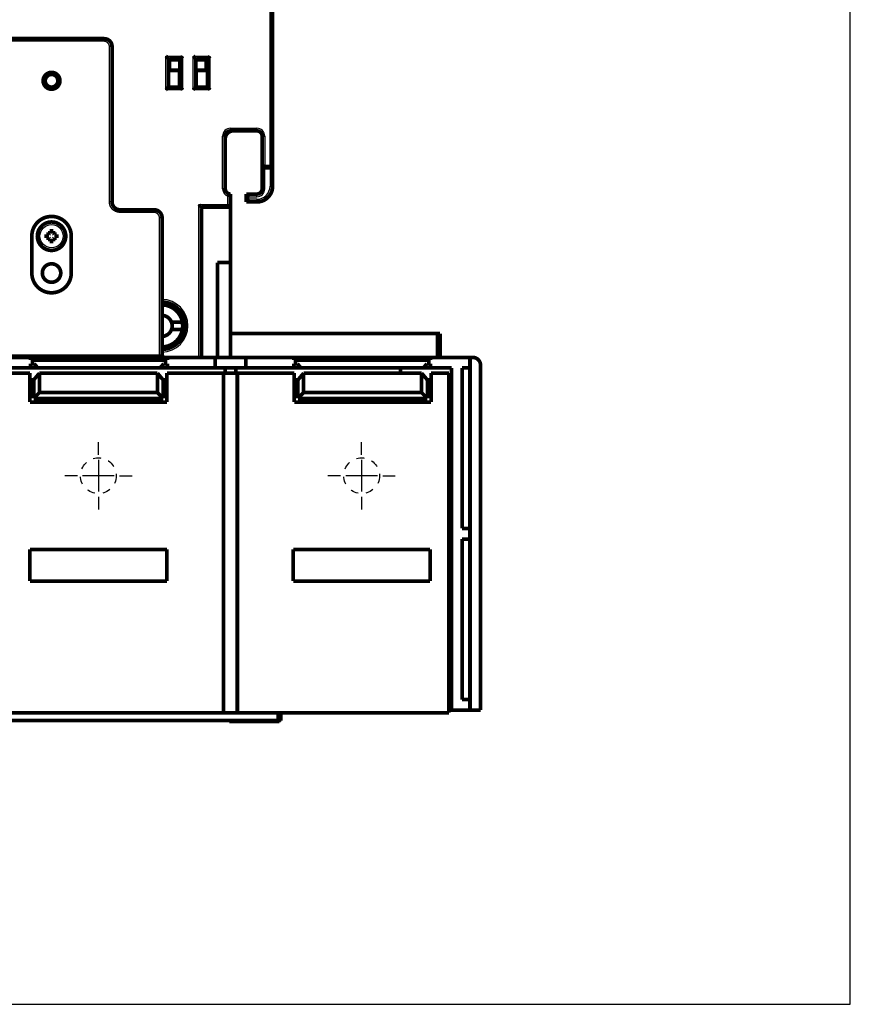
# Model space of a CAD drawing. Extents: x 3 to 1131, y 2 to 679.
# Drawn here: x 678 to 836, y 265 to 452 of the extents above; entities that cross this region are included whole.
import ezdxf

# ---------------------------------------------------------------- set-up
doc = ezdxf.new("R2010")
doc.units = 0
doc.linetypes.add('HIDDEN', pattern=[4.5, 1.5, -1.5, 1.5])
doc.linetypes.add('HIDDENNEW0', pattern=[4.5, 1.5, -1.5, 1.5])
for name, color, linetype in [('2D_GEOM', 1, 'CONTINUOUS'), ('MUOTOVIIVAT', 40, 'HIDDENNEW0'), ('PIILOVDEFINE', 5, 'HIDDENNEW0'), ('TANGVIIVATNONDEF', 3, 'HIDDENNEW0')]:
    doc.layers.add(name, color=color, linetype=linetype)

msp = doc.modelspace()

# ---------------------------------------------------------------- linework, layer by layer
at = {"color": 3, "linetype": 'CONTINUOUS'}
for p, q in [((836, 265.35296), (836, 590.62432)), ((466.48371, 265.35296), (836, 265.35296))]:
    msp.add_line(p, q, dxfattribs=at)
at = {"layer": '2D_GEOM', "color": 40, "linetype": 'HIDDEN'}
for centre in [(693.16814, 365.74038), (743.16814, 365.74038)]:
    msp.add_circle(centre, 3.4, dxfattribs=at)
at = {"layer": 'MUOTOVIIVAT', "color": 40, "linetype": 'CONTINUOUS', "const_width": 0.7}
for points in [[(726.26427, 517.24038), (726.26427, 424.74038)], [(592.26437, 448.75545), (694.26437, 448.75545)], [(695.76437, 447.25545), (695.76437, 417.75544)], [(706.46427, 439.54038), (706.46427, 444.94038)], [(706.46427, 444.94038), (708.66427, 444.94038)], [(706.66427, 442.73939), (706.66427, 444.74038)], [(706.66427, 444.74038), (708.66427, 444.74038)], [(708.66427, 439.54038), (708.66427, 444.94038)], [(711.66427, 444.94038), (713.86427, 444.94038)], [(711.66427, 444.94038), (711.66427, 439.54038)], [(711.66427, 444.74038), (713.66427, 444.74038)], [(713.66427, 444.74038), (713.66427, 442.73939)], [(713.7331, 443.37741), (713.7331, 444.94037)], [(713.86427, 444.94038), (713.86427, 439.54038)], [(713.66429, 443.37741), (713.7331, 443.37741)], [(713.7331, 443.37741), (713.7331, 442.73939)], [(708.56201, 442.73938), (706.46201, 442.73938)], [(708.56201, 439.63938), (708.56201, 442.73938)], [(711.76201, 442.73938), (711.76201, 439.63938)], [(713.86201, 442.73938), (711.76201, 442.73938)], [(713.86426, 441.23938), (713.86201, 441.23938)], [(708.66427, 439.54038), (706.46427, 439.54038)], [(708.66427, 439.63938), (708.56201, 439.63938)], [(708.66427, 439.74038), (708.56203, 439.74038)], [(711.762, 439.74038), (711.66427, 439.74038)], [(711.76201, 439.63938), (711.66427, 439.63938)], [(713.86427, 439.54038), (711.66427, 439.54038)], [(717.26427, 430.24038), (717.26427, 420.24038)], [(718.26201, 431.23938), (718.26201, 431.24016)], [(723.26427, 431.24038), (718.26427, 431.24038)], [(724.25975, 430.24038), (724.25975, 430.28949)], [(724.26427, 424.24038), (724.26427, 430.24038)], [(724.26427, 420.24038), (724.26427, 424.24038)], [(724.26427, 424.24038), (725.76427, 424.24038)], [(726.26427, 424.74038), (726.26427, 420.74038)], [(718.26427, 419.24038), (718.26427, 416.74038)], [(721.25975, 419.24038), (721.26424, 419.24038)], [(721.26427, 419.24038), (723.26427, 419.24038)], [(721.26427, 417.74038), (721.26427, 419.24038)], [(712.76427, 388.22458), (712.76427, 416.74038)], [(712.76427, 416.74038), (718.26427, 416.74038)], [(718.26201, 416.73938), (718.26201, 416.74036)], [(718.26201, 416.73938), (718.26201, 406.23938)], [(721.26424, 417.74038), (721.25975, 417.74038)], [(723.26427, 417.74038), (721.26427, 417.74038)], [(725.16427, 418.41874), (725.16427, 418.43931)], [(725.26427, 418.50431), (725.26427, 418.52053)], [(703.76427, 416.25544), (697.26437, 416.25544)], [(705.26427, 414.75544), (705.26427, 388.72459)], [(680.51427, 404.24038), (680.51427, 411.24038)], [(683.26427, 411.59038), (683.76574, 411.59038)], [(683.26427, 410.89038), (683.26427, 411.59038)], [(683.76574, 411.59038), (683.91427, 411.73891)], [(683.91427, 412.24038), (684.61427, 412.24038)], [(683.91427, 411.73891), (683.91427, 412.24038)], [(684.61427, 412.24038), (684.61427, 411.73891)], [(684.61427, 411.73891), (684.7628, 411.59038)], [(684.7628, 411.59038), (685.26427, 411.59038)], [(685.26427, 411.59038), (685.26427, 410.89038)], [(688.01427, 411.24038), (688.01427, 404.24038)], [(683.76574, 410.89038), (683.26427, 410.89038)], [(683.91427, 410.74185), (683.76574, 410.89038)], [(683.91427, 410.24038), (683.91427, 410.74185)], [(684.61427, 410.24038), (683.91427, 410.24038)], [(684.7628, 410.89038), (684.61427, 410.74185)], [(684.61427, 410.74185), (684.61427, 410.24038)], [(685.26427, 410.89038), (684.7628, 410.89038)], [(718.26201, 406.23938), (715.76201, 406.23938)], [(715.76201, 406.23938), (715.76201, 388.22456)], [(718.26201, 406.23938), (718.26201, 388.22456)], [(707.05247, 394.9029), (709.11724, 394.9029)], [(709.11724, 393.5029), (707.05247, 393.5029)], [(757.55885, 392.73938), (718.26199, 392.73938)], [(758.05885, 392.73938), (757.55885, 392.73938)], [(757.55885, 392.73938), (757.55885, 388.22461)], [(758.05885, 392.73938), (758.05885, 388.22461)], [(671.16437, 388.22459), (680.26851, 388.22459)], [(680.26851, 387.72459), (680.26851, 388.22459)], [(680.26851, 388.22459), (706.26851, 388.22459)], [(706.26851, 387.72459), (680.26851, 387.72459)], [(680.26851, 386.22459), (680.26851, 387.02459)], [(680.26851, 387.02459), (680.96851, 387.02459)], [(680.96851, 387.02459), (681.63979, 386.22459)], [(704.89723, 386.22459), (705.56851, 387.02459)], [(705.56851, 387.02459), (706.26851, 387.02459)], [(706.26851, 388.22459), (706.26851, 387.72459)], [(706.26851, 388.22459), (715.36437, 388.22459)], [(706.26851, 387.02459), (706.26851, 386.22459)], [(715.36437, 386.22459), (715.36437, 388.22459)], [(715.36437, 388.22459), (721.16437, 388.22459)], [(721.16437, 388.22459), (721.16437, 386.22459)], [(721.16437, 388.22459), (730.26851, 388.22459)], [(730.26851, 387.72459), (730.26851, 388.22459)], [(730.26851, 388.22459), (756.26851, 388.22459)], [(756.26851, 387.72459), (730.26851, 387.72459)], [(730.26851, 386.22459), (730.26851, 387.02459)], [(730.26851, 387.02459), (730.96851, 387.02459)], [(730.96851, 387.02459), (731.63979, 386.22459)], [(754.89723, 386.22459), (755.56851, 387.02459)], [(755.56851, 387.02459), (756.26851, 387.02459)], [(756.26851, 388.22459), (756.26851, 387.72459)], [(756.26851, 388.22459), (763.75648, 388.22459)], [(756.26851, 387.02459), (756.26851, 386.22459)], [(763.75648, 388.22458), (763.75648, 321.22458)], [(763.75648, 388.22458), (764.25648, 388.22458)], [(680.26851, 386.22459), (671.16437, 386.22459)], [(680.16814, 385.22459), (676.25648, 385.22459)], [(680.16814, 379.74038), (680.16814, 385.22459)], [(681.63978, 386.22459), (680.26851, 386.22459)], [(681.95897, 385.22459), (680.86814, 383.92459)], [(704.89723, 386.22459), (681.63979, 386.22459)], [(704.37731, 385.22459), (681.95897, 385.22459)], [(681.95897, 385.22459), (681.95897, 381.53121)], [(705.46814, 383.92459), (704.37731, 385.22459)], [(704.37731, 381.53121), (704.37731, 385.22459)], [(706.26851, 386.22459), (704.89724, 386.22459)], [(706.16814, 385.22459), (706.16814, 379.74038)], [(716.95648, 385.22459), (706.16814, 385.22459)], [(715.36437, 386.22459), (706.26851, 386.22459)], [(721.16437, 386.22459), (715.36437, 386.22459)], [(719.5565, 385.22459), (716.95645, 385.22459)], [(716.95648, 320.72459), (716.95648, 385.22459)], [(717.25648, 385.22459), (717.25648, 386.22459)], [(719.25635, 386.22459), (719.25635, 385.22459)], [(719.55648, 385.22459), (719.55648, 320.72459)], [(730.36005, 385.22459), (719.55648, 385.22459)], [(730.26851, 386.22459), (721.16437, 386.22459)], [(731.63979, 386.22459), (730.26851, 386.22459)], [(730.36005, 379.74038), (730.36005, 385.22459)], [(731.06005, 383.92459), (732.15088, 385.22459)], [(754.89723, 386.22459), (731.63979, 386.22459)], [(754.56922, 385.22459), (732.15088, 385.22459)], [(732.15088, 385.22459), (732.15088, 381.53121)], [(750.56214, 386.22459), (750.56214, 385.22459)], [(754.56922, 385.22459), (755.66005, 383.92459)], [(754.56922, 381.53121), (754.56922, 385.22459)], [(756.26851, 386.22459), (754.89726, 386.22459)], [(760.25648, 386.22459), (756.26851, 386.22459)], [(756.36005, 385.22459), (756.36005, 379.74038)], [(759.75648, 385.22459), (756.36005, 385.22459)], [(759.75648, 320.72459), (759.75648, 385.22459)], [(760.25648, 386.22459), (760.25648, 321.22459)], [(762.25648, 355.72459), (762.25648, 386.22459)], [(762.25648, 386.22459), (763.75648, 386.22459)], [(765.75648, 386.72459), (765.75648, 321.22458)], [(680.16814, 383.92459), (680.86814, 383.92459)], [(680.86814, 383.92459), (680.86814, 380.44038)], [(705.46814, 383.92459), (706.16814, 383.92459)], [(705.46814, 380.44038), (705.46814, 383.92459)], [(730.36005, 383.92459), (731.06005, 383.92459)], [(731.06005, 383.92459), (731.06005, 380.44038)], [(755.66005, 383.92459), (756.36005, 383.92459)], [(755.66005, 380.44038), (755.66005, 383.92459)], [(680.86814, 380.44038), (681.95897, 381.53121)], [(681.95897, 381.53121), (704.37731, 381.53121)], [(705.46814, 380.44038), (704.37731, 381.53121)], [(731.06005, 380.44038), (732.15088, 381.53121)], [(732.15088, 381.53121), (754.56922, 381.53121)], [(755.66005, 380.44038), (754.56922, 381.53121)], [(706.16814, 379.74038), (680.16814, 379.74038)], [(680.86814, 380.44038), (705.46814, 380.44038)], [(756.36005, 379.74038), (730.36005, 379.74038)], [(731.06005, 380.44038), (755.66005, 380.44038)], [(760.25648, 380.2246), (759.75645, 380.2246)], [(759.75645, 378.22457), (760.25648, 378.22457)], [(763.75648, 355.72459), (762.25648, 355.72459)], [(762.25648, 323.22459), (762.25648, 353.72459)], [(762.25648, 353.72459), (763.75648, 353.72459)], [(680.16814, 351.74038), (706.16814, 351.74038)], [(680.16814, 345.74038), (680.16814, 351.74038)], [(706.16814, 351.74038), (706.16814, 345.74038)], [(730.16814, 345.74038), (730.16814, 351.74038)], [(730.16814, 351.74038), (756.16814, 351.74038)], [(756.16814, 351.74038), (756.16814, 345.74038)], [(706.16814, 345.74038), (680.16814, 345.74038)], [(756.16814, 345.74038), (730.16814, 345.74038)], [(763.75648, 323.22459), (762.25648, 323.22459)], [(669.55648, 320.72459), (716.95648, 320.72459)], [(719.5565, 320.72459), (716.95645, 320.72459)], [(719.55648, 320.72459), (759.75648, 320.72459)], [(727.31043, 319.23938), (727.31043, 320.72459)], [(727.81043, 320.72459), (727.81043, 319.23938)], [(759.75648, 321.22459), (760.25648, 321.22459)], [(760.25648, 321.22459), (763.75648, 321.22459)], [(765.75648, 321.22458), (763.75648, 321.22458)], [(558.31043, 319.23938), (727.31043, 319.23938)], [(718.06043, 319.23938), (718.06043, 319.03938)], [(718.06043, 319.03938), (727.56043, 319.03938)], [(727.81043, 319.23938), (727.31043, 319.23938)], [(727.56043, 319.23938), (727.56043, 319.03938)]]:
    msp.add_lwpolyline(points, dxfattribs=at)
for points in [[(695.76437, 447.25524, 0.41421361), (694.26437, 448.75524)], [(706.46428, 444.94037), (706.46382, 444.94074, -0.010510314), (706.46256, 444.94179, -0.0007171801), (706.46046, 444.94355, -0.0005918752), (706.4576, 444.94596, -0.0010694678), (706.45399, 444.94904, -0.001124217), (706.4497, 444.95273, -0.0011538371), (706.44473, 444.95704, -0.0011599424), (706.43914, 444.96194, -0.0012458433), (706.43295, 444.96742, -0.0012757998), (706.42622, 444.97344, -0.0013512092), (706.41896, 444.98001, -0.001388075), (706.41123, 444.98708, -0.00147012), (706.40305, 444.99466, -0.0015174361), (706.39447, 445.00272, -0.0016054339), (706.3855, 445.01124, -0.0016632957), (706.37621, 445.02019, -0.001760556), (706.36662, 445.02957, -0.0018298493), (706.35677, 445.03935, -0.0019369413), (706.34668, 445.04952, -0.0020216494), (706.33642, 445.06004, -0.0021474666), (706.326, 445.07093, -0.0022418207), (706.31546, 445.08213, -0.002366014), (706.30483, 445.09364, -0.0022277499), (706.29412, 445.10544, -0.001831992), (706.28332, 445.11751, -0.0014934911), (706.27241, 445.12981, -0.0011413586), (706.2614, 445.14234, -0.0008397796), (706.25027, 445.15506, -0.0005191414), (706.23903, 445.16797, -0.000244437), (706.22766, 445.18102, 0.0000530702), (706.21615, 445.19421, 0.0003073164), (706.20452, 445.2075, 0.0005861172), (706.19273, 445.22088, 0.0008293694), (706.1808, 445.23433, 0.0011043566), (706.16871, 445.24783, 0.00132908), (706.15646, 445.26134, 0.001570553), (706.14404, 445.27484, 0.001827634), (706.13144, 445.28834, 0.0021626317), (706.11862, 445.30181, 0.0022856537), (706.10569, 445.31516, 0.002287349), (706.09264, 445.32835, 0.0028830506), (706.07916, 445.34162, 0.0039676429), (706.06512, 445.35503, 0.0030078484), (706.05181, 445.36755, 0.0005771619), (706.03968, 445.37881, 0.0050822646), (706.02358, 445.39277, 0.0098793198), (705.99809, 445.41355, 0.0048816914), (705.96429, 445.44036, 0.0025153448)], [(709.16426, 445.44036), (709.15284, 445.4248, -0.005354743), (709.14114, 445.40957, -0.0055584534), (709.12915, 445.39466, -0.0054557088), (709.1169, 445.38007, -0.0050036723), (709.10441, 445.36578, -0.0046777398), (709.09172, 445.35176, -0.004382856), (709.07884, 445.33803, -0.0041058891), (709.06579, 445.32454, -0.0037655517), (709.0526, 445.31131, -0.00347157), (709.0393, 445.2983, -0.0031390223), (709.02589, 445.28552, -0.002845763), (709.01242, 445.27293, -0.00250752), (708.9989, 445.26054, -0.0022097787), (708.98535, 445.24833, -0.0018677159), (708.9718, 445.23629, -0.001564412), (708.95827, 445.2244, -0.0012146283), (708.94478, 445.21265, -0.0009027611), (708.93136, 445.20102, -0.0005431493), (708.91803, 445.18951, -0.000216784), (708.90481, 445.1781, 0.0001630974), (708.89173, 445.16677, 0.0005017324), (708.87881, 445.15552, 0.0008846606), (708.86607, 445.14434, 0.0012710897), (708.85353, 445.13319, 0.0017547183), (708.84123, 445.12208, 0.0020187341), (708.82917, 445.11101, 0.0021120309), (708.81738, 445.1, 0.0020923533), (708.80588, 445.08909, 0.001928656), (708.7947, 445.07831, 0.0018276284), (708.78383, 445.06769, 0.001738767), (708.77332, 445.05727, 0.0016718723), (708.76316, 445.04707, 0.0015788941), (708.75339, 445.03714, 0.0015177933), (708.74402, 445.0275, 0.0014386197), (708.73508, 445.01819, 0.0013884216), (708.72656, 445.00924, 0.0013152187), (708.71852, 445.00069, 0.0012740013), (708.71095, 444.99255, 0.0012093516), (708.70388, 444.98489, 0.0011729957), (708.69731, 444.97771, 0.0011054543), (708.6913, 444.97108, 0.0010870283), (708.68582, 444.96497, 0.0010470407), (708.68091, 444.95946, 0.0010010576), (708.67662, 444.95461, 0.0008865293), (708.67302, 444.9505, 0.0009678463), (708.66986, 444.94687, 0.0010136262), (708.66693, 444.94349, 0.001073843), (708.66427, 444.94037, 0.0014349898)], [(711.66427, 444.94037), (711.66381, 444.94074, -0.0098796659), (711.66255, 444.94179, -0.000644825), (711.66046, 444.94355, -0.0005667562), (711.6576, 444.94596, -0.0010569689), (711.65399, 444.94904, -0.0011167952), (711.64969, 444.95273, -0.001148862), (711.64472, 444.95704, -0.001156421), (711.63914, 444.96194, -0.0012432362), (711.63295, 444.96742, -0.0012738048), (711.62622, 444.97344, -0.0013496464), (711.61896, 444.98001, -0.0013868261), (711.61123, 444.98708, -0.001469115), (711.60305, 444.99466, -0.001516616), (711.59447, 445.00272, -0.0016047678), (711.5855, 445.01124, -0.00166275), (711.57621, 445.02019, -0.0017601179), (711.56662, 445.02957, -0.001829497), (711.55677, 445.03935, -0.0019366702), (711.54668, 445.04952, -0.002021445), (711.53642, 445.06004, -0.0021473293), (711.526, 445.07093, -0.0022417384), (711.51546, 445.08213, -0.0023659886), (711.50483, 445.09364, -0.002227737), (711.49412, 445.10544, -0.0018319522), (711.48332, 445.11751, -0.0014934287), (711.47241, 445.12981, -0.001141271), (711.4614, 445.14234, -0.0008396709), (711.45027, 445.15506, -0.0005190094), (711.43903, 445.16797, -0.0002442853), (711.42766, 445.18102, 0.0000532438), (711.41615, 445.19421, 0.0003075078), (711.40452, 445.2075, 0.0005863284), (711.39273, 445.22088, 0.0008295973), (711.3808, 445.23433, 0.0011046037), (711.3687, 445.24783, 0.0013293407), (711.35646, 445.26134, 0.0015708276), (711.34404, 445.27484, 0.0018279248), (711.33143, 445.28834, 0.0021629452), (711.31862, 445.30181, 0.002285965), (711.30569, 445.31516, 0.0022876441), (711.29264, 445.32835, 0.0028833936), (711.27916, 445.34162, 0.0039680738), (711.26511, 445.35503, 0.0030081611), (711.25181, 445.36755, 0.0005772377), (711.23968, 445.37881, 0.0050827397), (711.22357, 445.39277, 0.0098801146), (711.19808, 445.41355, 0.0048820389), (711.16428, 445.44036, 0.0025155149)], [(714.36425, 445.44036), (714.35283, 445.4248, -0.0053556021), (714.34113, 445.40957, -0.0055593263), (714.32914, 445.39466, -0.005456553), (714.31689, 445.38007, -0.0050044452), (714.30441, 445.36578, -0.004678458), (714.29172, 445.35176, -0.0043835254), (714.27883, 445.33803, -0.004106513), (714.26579, 445.32454, -0.0037661252), (714.2526, 445.31131, -0.0034721), (714.23929, 445.2983, -0.0031395073), (714.22589, 445.28552, -0.0028462089), (714.21242, 445.27293, -0.002507925), (714.1989, 445.26054, -0.0022101487), (714.18535, 445.24833, -0.0018680489), (714.1718, 445.23629, -0.0015647137), (714.15827, 445.2244, -0.0012148964), (714.14478, 445.21265, -0.0009030008), (714.13136, 445.20102, -0.000543358), (714.11803, 445.18951, -0.000216966), (714.10481, 445.1781, 0.0001629454), (714.09173, 445.16677, 0.0005016057), (714.07881, 445.15552, 0.0008845619), (714.06607, 445.14434, 0.0012710194), (714.05353, 445.13319, 0.0017546859), (714.04123, 445.12208, 0.0020187156), (714.02917, 445.11101, 0.0021120043), (714.01738, 445.1, 0.0020923047), (714.00588, 445.08909, 0.0019285636), (713.9947, 445.07831, 0.0018274961), (713.98383, 445.06769, 0.0017385903), (713.97332, 445.05727, 0.001671649), (713.96316, 445.04707, 0.0015786132), (713.95339, 445.03714, 0.0015174502), (713.94402, 445.0275, 0.0014381996), (713.93507, 445.01819, 0.0013879183), (713.92656, 445.00924, 0.0013146163), (713.91852, 445.00069, 0.0012732672), (713.91094, 444.99255, 0.0012084333), (713.90387, 444.98489, 0.0011719167), (713.89731, 444.97771, 0.0011042466), (713.8913, 444.97108, 0.0010853368), (713.88582, 444.96497, 0.0010443178), (713.88091, 444.95946, 0.00099836), (713.87662, 444.95461, 0.000885715), (713.87301, 444.9505, 0.0009622173), (713.86985, 444.94687, 0.0009915953), (713.86693, 444.94349, 0.0010437426), (713.86426, 444.94037, 0.0014024766)], [(685.86425, 440.75545, 1), (682.66425, 440.75545, 1), (685.86425, 440.75545)], [(685.46425, 440.75545, 1), (683.06425, 440.75545, 1), (685.46425, 440.75545)], [(706.46428, 439.5404), (706.46382, 439.54002, 0.009368663), (706.46256, 439.53897, 0.0005944667), (706.46046, 439.53721, 0.0005493209), (706.4576, 439.5348, 0.0010481447), (706.45399, 439.53172, 0.0011115978), (706.4497, 439.52803, 0.0011454181), (706.44473, 439.52372, 0.0011540243), (706.43914, 439.51882, 0.0012414831), (706.43295, 439.51334, 0.0012724921), (706.42622, 439.50732, 0.0013486377), (706.41896, 439.50075, 0.0013860426), (706.41123, 439.49367, 0.0014685002), (706.40305, 439.48609, 0.001516132), (706.39447, 439.47804, 0.0016043879), (706.3855, 439.46952, 0.0016624527), (706.37621, 439.46057, 0.001759889), (706.36662, 439.45119, 0.0018293232), (706.35677, 439.44141, 0.0019365441), (706.34668, 439.43124, 0.0020213561), (706.33642, 439.42071, 0.0021472727), (706.326, 439.40983, 0.0022417084), (706.31546, 439.39863, 0.0023659851), (706.30483, 439.38711, 0.0022278189), (706.29412, 439.37532, 0.0018321963), (706.28332, 439.36325, 0.0014938064), (706.27241, 439.35094, 0.001141795), (706.2614, 439.33842, 0.000840317), (706.25027, 439.32569, 0.0005197937), (706.23903, 439.31279, 0.0002451872), (706.22766, 439.29974, -0.0000522054), (706.21615, 439.28655, -0.0003063519), (706.20452, 439.27325, -0.0005850351), (706.19273, 439.25987, -0.0008281792), (706.1808, 439.24642, -0.0011030349), (706.16871, 439.23293, -0.0013276473), (706.15646, 439.21941, -0.0015689966), (706.14404, 439.20591, -0.0018259261), (706.13144, 439.19241, -0.0021607137), (706.11862, 439.17894, -0.002283666), (706.10569, 439.16558, -0.0022853843), (706.09264, 439.15239, -0.002880647), (706.07916, 439.13912, -0.0039644118), (706.06512, 439.12571, -0.0030053462), (706.05181, 439.11318, -0.0005765734), (706.03968, 439.10192, -0.005078154), (706.02358, 439.08796, -0.009871231), (705.99809, 439.06717, -0.0048775776), (705.96429, 439.04035, -0.0025131864)], [(709.16426, 439.04035), (709.15284, 439.05591, 0.0053564983), (709.14114, 439.07115, 0.005560473), (709.12915, 439.08606, 0.0054579317), (709.1169, 439.10066, 0.0050059599), (709.10441, 439.11495, 0.0046800971), (709.09172, 439.12897, 0.0043852572), (709.07884, 439.14271, 0.0041083211), (709.06579, 439.1562, 0.0037679593), (709.0526, 439.16944, 0.0034739538), (709.0393, 439.18245, 0.0031413413), (709.02589, 439.19523, 0.0028480202), (709.01242, 439.20782, 0.0025096759), (708.9989, 439.22021, 0.002211841), (708.98535, 439.23242, 0.0018696487), (708.9718, 439.24446, 0.0015662266), (708.95827, 439.25636, 0.0012162906), (708.94478, 439.26811, 0.000904285), (708.93136, 439.27973, 0.0005445029), (708.91803, 439.29125, 0.0002179823), (708.90481, 439.30266, -0.000162086), (708.89173, 439.31398, -0.0005008884), (708.87881, 439.32523, -0.0008840113), (708.86607, 439.33642, -0.0012706258), (708.85353, 439.34756, -0.00175448), (708.84123, 439.35868, -0.002018647), (708.82917, 439.36975, -0.0021120577), (708.81738, 439.38075, -0.0020924489), (708.80588, 439.39167, -0.0019287918), (708.7947, 439.40245, -0.0018278106), (708.78383, 439.41307, -0.0017390134), (708.77332, 439.42349, -0.0016721799), (708.76316, 439.43369, -0.0015792731), (708.75339, 439.44362, -0.0015182484), (708.74402, 439.45326, -0.0014391702), (708.73508, 439.46257, -0.001389072), (708.72656, 439.47152, -0.0013159888), (708.71852, 439.48007, -0.0012749296), (708.71095, 439.4882, -0.001210504), (708.70388, 439.49587, -0.0011743346), (708.69731, 439.50305, -0.0011069377), (708.6913, 439.50968, -0.0010891003), (708.68582, 439.51579, -0.0010503791), (708.68091, 439.5213, -0.00100431), (708.67662, 439.52615, -0.0008874131), (708.67302, 439.53026, -0.0009746382), (708.66986, 439.53389, -0.0010403148), (708.66693, 439.53728, -0.0011097919), (708.66427, 439.5404, -0.001472848)], [(711.66427, 439.5404), (711.66389, 439.53994, -0.013177232), (711.66284, 439.53868, -0.0010138939), (711.66109, 439.53658, -0.0006948559), (711.65868, 439.53372, -0.001120892), (711.6556, 439.53011, -0.0011547039), (711.65191, 439.52581, -0.0011742268), (711.6476, 439.52084, -0.0011743264), (711.6427, 439.51525, -0.0012564673), (711.63723, 439.50907, -0.0012838948), (711.6312, 439.50233, -0.0013575278), (711.62464, 439.49507, -0.0013930976), (711.61756, 439.48734, -0.0014741431), (711.60998, 439.47916, -0.0015206983), (711.60193, 439.47058, -0.0016080672), (711.59341, 439.46161, -0.0016654363), (711.58446, 439.45232, -0.001762263), (711.57508, 439.44273, -0.00183121), (711.5653, 439.43288, -0.0019379792), (711.55513, 439.42279, -0.002022425), (711.5446, 439.41253, -0.0021479831), (711.53372, 439.4021, -0.0022421258), (711.52252, 439.39157, -0.0023661018), (711.511, 439.38094, -0.0022277032), (711.49921, 439.37023, -0.0018318511), (711.48714, 439.35942, -0.0014932682), (711.47484, 439.34852, -0.001141045), (711.46231, 439.33751, -0.0008393891), (711.44958, 439.32638, -0.000518667), (711.43668, 439.31513, -0.0002438929), (711.42363, 439.30377, 0.0000536908), (711.41044, 439.29226, 0.0003079977), (711.39715, 439.28062, 0.0005868643), (711.38376, 439.26884, 0.0008301687), (711.37031, 439.25691, 0.0011052139), (711.35682, 439.24481, 0.001329973), (711.34331, 439.23256, 0.0015714797), (711.3298, 439.22014, 0.001828598), (711.31631, 439.20754, 0.0021636492), (711.30284, 439.19472, 0.0022866394), (711.28948, 439.18179, 0.00228826), (711.27629, 439.16874, 0.0028840733), (711.26302, 439.15526, 0.0039688658), (711.24961, 439.14121, 0.0030086898), (711.23709, 439.1279, 0.0005773712), (711.22583, 439.11577, 0.005083452), (711.21187, 439.09966, 0.0098809508), (711.19108, 439.07416, 0.0048822343), (711.16428, 439.04035, 0.0025155683)], [(714.36425, 439.04035), (714.35283, 439.05591, 0.0053573572), (714.34113, 439.07115, 0.0055613457), (714.32914, 439.08606, 0.0054587758), (714.31689, 439.10066, 0.0050067327), (714.30441, 439.11495, 0.0046808153), (714.29172, 439.12897, 0.0043859268), (714.27883, 439.14271, 0.004108945), (714.26579, 439.1562, 0.0037685329), (714.2526, 439.16944, 0.0034744838), (714.23929, 439.18245, 0.0031418263), (714.22589, 439.19523, 0.0028484661), (714.21242, 439.20782, 0.0025100809), (714.1989, 439.22021, 0.002212211), (714.18535, 439.23242, 0.0018699817), (714.1718, 439.24446, 0.0015665281), (714.15827, 439.25636, 0.0012165587), (714.14478, 439.26811, 0.0009045248), (714.13136, 439.27973, 0.0005447116), (714.11803, 439.29125, 0.0002181644), (714.10481, 439.30266, -0.000161934), (714.09173, 439.31398, -0.0005007617), (714.07881, 439.32523, -0.0008839127), (714.06607, 439.33642, -0.0012705556), (714.05353, 439.34756, -0.0017544474), (714.04123, 439.35868, -0.0020186284), (714.02917, 439.36975, -0.0021120312), (714.01738, 439.38075, -0.0020924), (714.00588, 439.39167, -0.0019286993), (713.9947, 439.40245, -0.0018276783), (713.98383, 439.41307, -0.0017388367), (713.97332, 439.42349, -0.0016719566), (713.96316, 439.43369, -0.0015789922), (713.95339, 439.44362, -0.0015179053), (713.94402, 439.45326, -0.0014387501), (713.93507, 439.46257, -0.0013885689), (713.92656, 439.47152, -0.0013153864), (713.91852, 439.48007, -0.0012741954), (713.91094, 439.4882, -0.0012095858), (713.90387, 439.49587, -0.0011732556), (713.89731, 439.50305, -0.0011057299), (713.8913, 439.50968, -0.0010874088), (713.88582, 439.51579, -0.0010476563), (713.88091, 439.5213, -0.0010016126), (713.87662, 439.52615, -0.0008865989), (713.87301, 439.53026, -0.0009690096), (713.86985, 439.53389, -0.0010182858), (713.86693, 439.53728, -0.0010796968), (713.86426, 439.5404, -0.0014403443)], [(718.76427, 431.24038, 0.41421356), (717.26427, 429.74038)], [(718.26427, 431.24038, 0.41421356), (717.26427, 430.24038)], [(723.26427, 431.24037, 0.0011309924), (723.25975, 431.24038)], [(724.26427, 430.24038, 0.41421356), (723.26427, 431.24038)], [(724.26424, 424.24039), (724.26469, 424.24076, 0.011659194), (724.26592, 424.24181, 0.0009159793), (724.26796, 424.24356, 0.0005965208), (724.27076, 424.24597, 0.0009259047), (724.27429, 424.24904, 0.0009448976), (724.27849, 424.25273, 0.0009556048), (724.28337, 424.25704, 0.0009517432), (724.28886, 424.26193, 0.001014633), (724.29496, 424.26741, 0.001033483), (724.3016, 424.27342, 0.0010895096), (724.30878, 424.27999, 0.0011147947), (724.31644, 424.28706, 0.0011763116), (724.32458, 424.29463, 0.0012099266), (724.33313, 424.30267, 0.0012757767), (724.34208, 424.31119, 0.001317329), (724.35139, 424.32013, 0.0013897981), (724.36103, 424.3295, 0.0014395946), (724.37096, 424.33927, 0.0015187062), (724.38116, 424.34942, 0.0015797012), (724.39158, 424.35994, 0.0016724913), (724.4022, 424.37081, 0.001739246), (724.41298, 424.38199, 0.001827992), (724.4239, 424.39349, 0.0019289248), (724.4349, 424.40528, 0.0020925246), (724.44597, 424.41734, 0.0021120928), (724.45708, 424.42964, 0.0020186441), (724.46823, 424.44218, 0.001754533), (724.47941, 424.45492, 0.0012708476), (724.49066, 424.46784, 0.0008841261), (724.50199, 424.48092, 0.0005005894), (724.5134, 424.49414, 0.0001624181), (724.52491, 424.50747, -0.0002158492), (724.53654, 424.52089, -0.0005446638), (724.54829, 424.53438, -0.000911047), (724.56019, 424.54791, -0.0012140987), (724.57223, 424.56146, -0.0015394941), (724.58443, 424.575, -0.0018762012), (724.59683, 424.58853, -0.0023058673), (724.60945, 424.60203, -0.0024827), (724.6222, 424.61541, -0.0025177626), (724.63509, 424.62862, -0.0032401853), (724.64845, 424.6419, -0.0045376136), (724.66242, 424.65531, -0.003432134), (724.67567, 424.66783, -0.0005992036), (724.68777, 424.67909, -0.005896811), (724.70399, 424.69301, -0.011485851), (724.72986, 424.71371, -0.005631425), (724.76429, 424.74038, -0.002884159)], [(725.76427, 424.24038, 0.41421356), (726.26427, 424.74038)], [(723.26427, 417.74038, 0.41421356), (726.26427, 420.74038)], [(717.26427, 420.24038, 0.41421356), (718.26427, 419.24038)], [(717.76425, 418.82615), (717.77746, 418.83876, -0.0042725646), (717.79082, 418.85107, -0.0044614809), (717.80434, 418.86309, -0.0043584107), (717.81799, 418.87483, -0.0039223684), (717.83175, 418.8863, -0.0036085178), (717.8456, 418.89753, -0.0033251877), (717.85953, 418.90852, -0.003059311), (717.87351, 418.9193, -0.002731884), (717.88753, 418.92986, -0.0024482568), (717.90156, 418.94025, -0.0021258619), (717.91558, 418.95045, -0.0018397017), (717.92957, 418.96049, -0.0015075698), (717.94352, 418.97038, -0.0012121779), (717.95741, 418.98014, -0.000870607), (717.97121, 418.98978, -0.0005634491), (717.98491, 418.99931, -0.0002071843), (717.99848, 419.00876, 0.000115904), (718.01191, 419.01812, 0.0004898846), (718.02517, 419.02743, 0.0008363623), (718.03825, 419.03669, 0.0012407146), (718.05113, 419.04592, 0.0016079628), (718.06379, 419.05513, 0.0020219101), (718.0762, 419.06433, 0.0024521407), (718.08835, 419.07355, 0.0029921652), (718.10022, 419.08279, 0.0032880324), (718.11179, 419.09205, 0.0033807903), (718.12304, 419.10132, 0.0033366477), (718.13397, 419.11056, 0.003100239), (718.14455, 419.11972, 0.002951997), (718.15479, 419.1288, 0.0028111194), (718.16465, 419.13774, 0.0027075126), (718.17414, 419.14652, 0.0025629987), (718.18322, 419.15511, 0.002468666), (718.1919, 419.16348, 0.0023431719), (718.20016, 419.17158, 0.0022645063), (718.20798, 419.1794, 0.0021477976), (718.21535, 419.18689, 0.002082862), (718.22227, 419.19403, 0.0019790483), (718.2287, 419.20078, 0.0019212708), (718.23465, 419.20712, 0.0018120431), (718.24008, 419.21299, 0.001783163), (718.24502, 419.2184, 0.0017188363), (718.24943, 419.22331, 0.00164439), (718.25327, 419.22763, 0.001456555), (718.25649, 419.23129, 0.0015921581), (718.2593, 419.23454, 0.0016740666), (718.26189, 419.23757, 0.0017786604), (718.26424, 419.24037, 0.0023778096)], [(721.76429, 418.74038), (721.75279, 418.75557, 0.0046751823), (721.74102, 418.77052, 0.0048153806), (721.72897, 418.78521, 0.0047049648), (721.71668, 418.79968, 0.0043198083), (721.70417, 418.8139, 0.0040423902), (721.69146, 418.82791, 0.0037954891), (721.67857, 418.84169, 0.003566635), (721.66553, 418.85526, 0.0032922187), (721.65235, 418.86863, 0.0030576247), (721.63906, 418.88179, 0.002796165), (721.62568, 418.89476, 0.0025680271), (721.61224, 418.90754, 0.002307361), (721.59875, 418.92014, 0.0020802267), (721.58523, 418.93256, 0.0018205013), (721.57172, 418.94481, 0.0015924991), (721.55823, 418.95691, 0.0013299221), (721.54478, 418.96884, 0.0010974233), (721.53139, 418.98063, 0.0008283287), (721.5181, 418.99226, 0.000587229), (721.50491, 419.00377, 0.000306935), (721.49186, 419.01513, 0.000052199), (721.47895, 419.02638, -0.0002448372), (721.46623, 419.03751, -0.0005193528), (721.4537, 419.04852, -0.0008400401), (721.4414, 419.05942, -0.0011416058), (721.42933, 419.07023, -0.0014936532), (721.41753, 419.08094, -0.0018320898), (721.40602, 419.09157, -0.0022277819), (721.39482, 419.1021, -0.0023659242), (721.38394, 419.11253, -0.0022415161), (721.37341, 419.12279, -0.0021469219), (721.36324, 419.13288, -0.0020207881), (721.35346, 419.14273, -0.001935871), (721.34408, 419.15232, -0.0018286017), (721.33513, 419.16161, -0.0017587229), (721.32661, 419.17057, -0.0016604651), (721.31856, 419.17916, -0.001602859), (721.31097, 419.18734, -0.001516032), (721.3039, 419.19507, -0.0014653117), (721.29733, 419.20233, -0.0013763071), (721.29131, 419.20905, -0.0013467553), (721.28583, 419.21525, -0.001287147), (721.28091, 419.22086, -0.0012272009), (721.27662, 419.2258, -0.0010946921), (721.27301, 419.22999, -0.0011623292), (721.26985, 419.2337, -0.0011124192), (721.26692, 419.23717, -0.0011341871), (721.26424, 419.24037, -0.001561934)], [(723.25975, 419.24038, 0.0011309924), (723.26427, 419.24039)], [(723.26427, 419.24038, 0.41421356), (724.26427, 420.24038)], [(695.76437, 417.75544, 0.41421361), (697.26437, 416.25544)], [(712.76429, 416.74036), (712.76392, 416.7408, 0.0086495009), (712.76286, 416.74203, 0.0005926616), (712.76111, 416.74408, 0.000484373), (712.75869, 416.74687, 0.0008695582), (712.75562, 416.7504, 0.0009114368), (712.75193, 416.7546, 0.0009331854), (712.74762, 416.75948, 0.0009358997), (712.74272, 416.76497, 0.0010028691), (712.73725, 416.77107, 0.0010244814), (712.73123, 416.77771, 0.0010824279), (712.72467, 416.78489, 0.0011091237), (712.7176, 416.79255, 0.0011717098), (712.71002, 416.80068, 0.001206146), (712.70198, 416.80924, 0.0012726584), (712.69346, 416.81819, 0.0013147347), (712.68452, 416.8275, 0.00138765), (712.67515, 416.83714, 0.0014378056), (712.66538, 416.84707, 0.001517238), (712.65522, 416.85727, 0.0015784949), (712.64471, 416.86769, 0.0016715299), (712.63384, 416.87831, 0.0017384851), (712.62265, 416.88909, 0.0018274262), (712.61115, 416.9, 0.0019285227), (712.59937, 416.91101, 0.0020922911), (712.58731, 416.92208, 0.0021119899), (712.57501, 416.93319, 0.002018667), (712.56247, 416.94434, 0.0017546454), (712.54973, 416.95552, 0.0012710398), (712.53681, 416.96677, 0.0008843882), (712.52373, 416.9781, 0.0005009333), (712.51051, 416.98951, 0.0001628322), (712.49718, 417.00102, -0.0002153542), (712.48376, 417.01265, -0.0005440939), (712.47027, 417.0244, -0.0009103867), (712.45674, 417.0363, -0.0012133591), (712.44319, 417.04834, -0.0015386656), (712.42964, 417.06054, -0.0018752661), (712.41611, 417.07294, -0.0023047864), (712.40261, 417.08555, -0.002481556), (712.38923, 417.09831, -0.002516611), (712.37602, 417.1112, -0.0032387399), (712.36274, 417.12456, -0.0045356159), (712.34933, 417.13853, -0.003430568), (712.3368, 417.15179, -0.0005988576), (712.32555, 417.16388, -0.0058941678), (712.31162, 417.1801, -0.0114805), (712.29092, 417.20598, -0.0056286684), (712.26424, 417.24041, -0.0028827098)], [(718.26424, 416.74036), (718.26387, 416.7408, 0.012973014), (718.26283, 416.74203, 0.0010516452), (718.26107, 416.74408, 0.0006433961), (718.25866, 416.74687, 0.0009494801), (718.25559, 416.7504, 0.0009588744), (718.25191, 416.7546, 0.0009649528), (718.2476, 416.75948, 0.0009583342), (718.24271, 416.76497, 0.0010195196), (718.23723, 416.77107, 0.0010372123), (718.23122, 416.77771, 0.001092437), (718.22466, 416.78489, 0.0011171311), (718.21759, 416.79255, 0.0011782022), (718.21001, 416.80068, 0.0012114734), (718.20197, 416.80924, 0.001277048), (718.19346, 416.81819, 0.0013183814), (718.18452, 416.8275, 0.0013906657), (718.17515, 416.83714, 0.0014403127), (718.16538, 416.84707, 0.0015192922), (718.15522, 416.85727, 0.0015801791), (718.14471, 416.86769, 0.001672869), (718.13384, 416.87831, 0.0017395428), (718.12265, 416.88909, 0.0018282128), (718.11115, 416.9, 0.0019290779), (718.09937, 416.91101, 0.0020926047), (718.08731, 416.92208, 0.0021121359), (718.07501, 416.93319, 0.002018674), (718.06247, 416.94434, 0.0017545847), (718.04973, 416.95552, 0.001270959), (718.03681, 416.96677, 0.0008842822), (718.02373, 416.9781, 0.0005007899), (718.01051, 416.98951, 0.0001626584), (717.99718, 417.00102, -0.0002155606), (717.98376, 417.01265, -0.0005443302), (717.97027, 417.0244, -0.0009106594), (717.95674, 417.0363, -0.001213663), (717.94319, 417.04834, -0.0015390037), (717.92964, 417.06054, -0.0018756449), (717.91611, 417.07294, -0.0023052204), (717.90262, 417.08555, -0.0024820111), (717.88924, 417.09831, -0.0025170654), (717.87602, 417.1112, -0.0032393048), (717.86274, 417.12456, -0.0045363872), (717.84933, 417.13853, -0.003431166), (717.83681, 417.15179, -0.0005989904), (717.82555, 417.16388, -0.0058951658), (717.81163, 417.1801, -0.011482477), (717.79092, 417.20598, -0.0056296699), (717.76425, 417.24041, -0.0028832328)], [(721.76429, 418.24039), (721.75279, 418.22519, -0.0046753699), (721.74102, 418.21024, -0.00481559), (721.72897, 418.19555, -0.0047051897), (721.71668, 418.18108, -0.0043200363), (721.70417, 418.16686, -0.0040426223), (721.69146, 418.15285, -0.0037957238), (721.67857, 418.13907, -0.0035668712), (721.66553, 418.12549, -0.0032924522), (721.65235, 418.11213, -0.003057856), (721.63906, 418.09897, -0.002796391), (721.62568, 418.086, -0.0025682486), (721.61224, 418.07322, -0.0023075746), (721.59875, 418.06062, -0.0020804333), (721.58523, 418.04819, -0.0018206983), (721.57172, 418.03594, -0.0015926876), (721.55823, 418.02385, -0.0013300993), (721.54478, 418.01192, -0.0010975907), (721.53139, 418.00013, -0.0008284834), (721.5181, 417.98849, -0.0005873727), (721.50491, 417.97699, -0.000307065), (721.49186, 417.96562, -0.0000523167), (721.47895, 417.95438, 0.0002447342), (721.46623, 417.94325, 0.000519263), (721.4537, 417.93224, 0.0008399663), (721.4414, 417.92133, 0.0011415462), (721.42933, 417.91052, 0.0014936108), (721.41753, 417.89981, 0.0018320628), (721.40602, 417.88919, 0.002227773), (721.39482, 417.87865, 0.002365907), (721.38394, 417.86823, 0.0022414601), (721.37341, 417.85796, 0.0021468287), (721.36324, 417.84788, 0.0020206494), (721.35346, 417.83803, 0.0019356868), (721.34408, 417.82843, 0.0018283611), (721.33513, 417.81914, 0.0017584253), (721.32661, 417.81018, 0.0016600992), (721.31856, 417.8016, 0.0016024056), (721.31097, 417.79342, 0.0015154541), (721.3039, 417.78569, 0.0014646324), (721.29733, 417.77843, 0.0013755487), (721.29131, 417.77171, 0.001345678), (721.28583, 417.76551, 0.0012853829), (721.28091, 417.7599, 0.001225489), (721.27662, 417.75496, 0.0010942649), (721.27301, 417.75077, 0.0011587097), (721.26985, 417.74706, 0.001098063), (721.26692, 417.74359, 0.0011148744), (721.26424, 417.7404, 0.0015417052)], [(688.01427, 411.24038, 1), (680.51427, 411.24038)], [(705.26427, 414.75544, 0.41421356), (703.76427, 416.25544)], [(686.96427, 411.24038, 1), (681.56427, 411.24038, 1), (686.96427, 411.24038)], [(686.01427, 404.24038, 1), (682.51427, 404.24038, 1), (686.01427, 404.24038)], [(680.51427, 404.24038, 1), (688.01427, 404.24038)], [(705.26427, 389.74149, 0.97798404), (705.26459, 398.73926)], [(709.11724, 394.9029, 0.35755656), (705.26427, 398.20199)], [(707.05247, 394.9029, 0.30127893), (705.26435, 396.20108)], [(707.05247, 393.5029, 0.18071514), (707.05247, 394.9029)], [(709.11724, 393.5029, 0.088180381), (709.11724, 394.9029)], [(705.26427, 390.20381, 0.35755656), (709.11724, 393.5029)], [(705.26427, 392.20472, 0.30129036), (707.05247, 393.5029)], [(705.26427, 388.72459, 0.41421355), (705.76427, 388.22459)], [(765.75648, 386.72459, 0.41421355), (764.25648, 388.22459)], [(765.75645, 386.72459), (765.75638, 386.7312, 0.0016746677), (765.75626, 386.73784, 0.001652872), (765.7561, 386.74452, 0.0016379827), (765.75589, 386.75123, 0.0016328219), (765.75563, 386.75798, 0.0016242044), (765.75533, 386.76476, 0.0016158056), (765.75499, 386.77157, 0.0016066168), (765.7546, 386.77842, 0.0016000748), (765.75416, 386.7853, 0.0015920272), (765.75368, 386.79221, 0.001585967), (765.75315, 386.79916, 0.001578565), (765.75257, 386.80613, 0.0015732933), (765.75194, 386.81313, 0.0015666118), (765.75127, 386.82017, 0.001561994), (765.75055, 386.82723, 0.0015559779), (765.74979, 386.83432, 0.0015520331), (765.74897, 386.84144, 0.001546614), (765.74811, 386.84858, 0.0015431947), (765.7472, 386.85576, 0.0015384899), (765.74624, 386.86295, 0.0015359564), (765.74523, 386.87018, 0.0015313991), (765.74418, 386.87742, 0.0015283561), (765.74307, 386.8847, 0.0015258181), (765.74192, 386.89199, 0.0015269821), (765.74071, 386.89931, 0.0015198026), (765.73946, 386.90665, 0.0015089516), (765.73815, 386.91401, 0.0015199679), (765.7368, 386.9214, 0.0015511842), (765.73539, 386.92882, 0.0015031221), (765.73393, 386.93622, 0.0014001699), (765.73244, 386.94361, 0.0015490333), (765.73087, 386.95113, 0.0018534732), (765.7292, 386.95885, 0.0013955158), (765.7276, 386.96611, 0.0004587827), (765.72613, 386.97268, 0.0019864118), (765.72412, 386.98116, 0.0034187868), (765.72088, 386.99426, 0.0016545793), (765.71654, 387.01144, 0.0008693592)]]:
    msp.add_lwpolyline(points, format="xyb", dxfattribs=at)
at = {"layer": 'PIILOVDEFINE', "color": 5, "linetype": 'CONTINUOUS'}
for p, q in [((693.16814, 369.74038), (693.16814, 372.14038)), ((743.16814, 369.74038), (743.16814, 372.14038)), ((693.16814, 368.74038), (693.16814, 362.74038)), ((743.16814, 368.74038), (743.16814, 362.74038)), ((689.16814, 365.74038), (686.76814, 365.74038)), ((696.16814, 365.74038), (690.16814, 365.74038)), ((697.16814, 365.74038), (699.56814, 365.74038)), ((739.16814, 365.74038), (736.76814, 365.74038)), ((746.16814, 365.74038), (740.16814, 365.74038)), ((747.16814, 365.74038), (749.56814, 365.74038)), ((693.16814, 361.74038), (693.16814, 359.34038)), ((743.16814, 361.74038), (743.16814, 359.34038))]:
    msp.add_line(p, q, dxfattribs=at)
at = {"layer": 'TANGVIIVATNONDEF', "color": 3, "linetype": 'CONTINUOUS'}
for p, q in [((725.76427, 424.74038), (725.76427, 517.24038)), ((694.26437, 448.25545), (592.26437, 448.25545)), ((694.26437, 448.25545), (694.26437, 448.75545)), ((695.26437, 417.75544), (695.26437, 447.25545)), ((695.76437, 447.25545), (695.26437, 447.25545)), ((705.96427, 445.44038), (709.16427, 445.44038)), ((705.96427, 439.04038), (705.96427, 445.44038)), ((709.16427, 445.44038), (709.16427, 439.04038)), ((711.16427, 445.44038), (714.36427, 445.44038)), ((711.16427, 439.04038), (711.16427, 445.44038)), ((714.36427, 445.44038), (714.36427, 439.04038)), ((709.16427, 439.04038), (705.96427, 439.04038)), ((714.36427, 439.04038), (711.16427, 439.04038)), ((717.26427, 430.24038), (716.76427, 430.24038)), ((716.76427, 420.24038), (716.76427, 430.24038)), ((718.26427, 431.24038), (718.26427, 431.74038)), ((718.26427, 431.74038), (723.26427, 431.74038)), ((723.26427, 431.24038), (723.26427, 431.74038)), ((724.26427, 430.24038), (724.76427, 430.24038)), ((724.76427, 430.24038), (724.76427, 424.74038)), ((724.76427, 424.74038), (725.76427, 424.74038)), ((725.76427, 424.74038), (726.26427, 424.74038)), ((725.76427, 424.24038), (725.76427, 424.74038)), ((724.76427, 420.24038), (724.76427, 424.24038)), ((725.76427, 424.24038), (725.76427, 420.74038)), ((717.26427, 420.24038), (716.76427, 420.24038)), ((723.26427, 418.74038), (723.26427, 419.24038)), ((724.76427, 420.24038), (724.26427, 420.24038)), ((725.76427, 420.74038), (726.26427, 420.74038)), ((695.76437, 417.75544), (695.26437, 417.75544)), ((712.26427, 388.22459), (712.26427, 417.24038)), ((712.26427, 417.24038), (717.76427, 417.24038)), ((717.76427, 417.24038), (717.76427, 418.82616)), ((721.76427, 418.74038), (723.26427, 418.74038)), ((721.76427, 418.24038), (721.76427, 418.74038)), ((723.26427, 418.24038), (721.76427, 418.24038)), ((723.26427, 418.24038), (723.26427, 417.74038)), ((697.26437, 416.25544), (697.26437, 415.75544)), ((703.76427, 415.75544), (697.26437, 415.75544)), ((703.76427, 415.75544), (703.76427, 416.25544)), ((704.76427, 388.72459), (704.76427, 414.75544)), ((705.26427, 414.75544), (704.76427, 414.75544)), ((583.72076, 388.72459), (704.76427, 388.72459)), ((704.76427, 388.22459), (704.76427, 388.72459))]:
    msp.add_line(p, q, dxfattribs=at)
for points in [[(695.2644, 447.25548), (695.26343, 447.29299, 0.011795544), (695.26071, 447.33041, 0.011927613), (695.25615, 447.36776, 0.011746418), (695.24989, 447.40497, 0.011296167), (695.24191, 447.44199, 0.010956741), (695.23233, 447.47878, 0.010654476), (695.22111, 447.51528, 0.01037002), (695.20839, 447.55147, 0.010069078), (695.19413, 447.58727, 0.0098084139), (695.17845, 447.62265, 0.009552976), (695.16133, 447.65756, 0.0093323842), (695.14288, 447.69196, 0.0091197038), (695.12309, 447.72579, 0.0089411292), (695.10207, 447.75902, 0.0087751833), (695.0798, 447.79159, 0.008640847), (695.05638, 447.82346, 0.008522333), (695.03181, 447.85457, 0.0084325888), (695.00619, 447.8849, 0.0083611852), (694.97951, 447.91436, 0.008316848), (694.95187, 447.94296, 0.0082943948), (694.92328, 447.9706, 0.0082927689), (694.89381, 447.99727, 0.008312055), (694.86348, 448.02289, 0.0083628623), (694.83237, 448.04746, 0.008449882), (694.80049, 448.07087, 0.0085177082), (694.76793, 448.09314, 0.0085796956), (694.73472, 448.11417, 0.0087924187), (694.70087, 448.13396, 0.009155361), (694.66639, 448.15241, 0.0090581337), (694.63156, 448.16952, 0.0086030239), (694.59647, 448.18519, 0.00977789), (694.56037, 448.19946, 0.012128309), (694.523, 448.21224, 0.0093237199), (694.48768, 448.22339, 0.0028769286), (694.45554, 448.23276, 0.013884228), (694.41386, 448.24096, 0.025416299), (694.34925, 448.24854, 0.012641897), (694.26436, 448.25546, 0.0066411409)], [(697.26436, 415.75545), (697.21949, 415.75597, -0.005621755), (697.17467, 415.75749, -0.0056378531), (697.12988, 415.76004, -0.0056259809), (697.08515, 415.76359, -0.0055950336), (697.04052, 415.76815, -0.0055761146), (696.99599, 415.7737, -0.005561678), (696.9516, 415.78025, -0.00555021), (696.90736, 415.78778, -0.0055397746), (696.8633, 415.79631, -0.0055333984), (696.81944, 415.8058, -0.0055294299), (696.7758, 415.81628, -0.0055285717), (696.7324, 415.82771, -0.005530724), (696.68927, 415.84012, -0.0055353786), (696.64643, 415.85346, -0.0055436833), (696.60389, 415.86778, -0.005553761), (696.56169, 415.88303, -0.0055680793), (696.51984, 415.89924, -0.0055835317), (696.47836, 415.91636, -0.0056039164), (696.43729, 415.93444, -0.0056242632), (696.39663, 415.95342, -0.0056496489), (696.35642, 415.97335, -0.0056508901), (696.31666, 415.99416, -0.0056284824), (696.27739, 416.01588, -0.0056107452), (696.23861, 416.03846, -0.0055933762), (696.20035, 416.06193, -0.0055806832), (696.16262, 416.08624, -0.0055696307), (696.12545, 416.1114, -0.0055625121), (696.08884, 416.13737, -0.0055576486), (696.05283, 416.16416, -0.005556059), (696.01741, 416.19174, -0.0055573754), (695.98264, 416.22012, -0.0055615239), (695.94849, 416.24925, -0.005569502), (695.91502, 416.27916, -0.0055786646), (695.88222, 416.30979, -0.0055911863), (695.85013, 416.34117, -0.0056079043), (695.81875, 416.37325, -0.0056329166), (695.78812, 416.40604, -0.0056406961), (695.75822, 416.43951, -0.0056329573), (695.7291, 416.47366, -0.0056184069), (695.70075, 416.50844, -0.0055933621), (695.67319, 416.54387, -0.0055759011), (695.64642, 416.57989, -0.0055617058), (695.62048, 416.61651, -0.005551115), (695.59535, 416.65369, -0.0055415644), (695.57106, 416.69143, -0.005535925), (695.5476, 416.7297, -0.0055328309), (695.52502, 416.76849, -0.005532596), (695.50329, 416.80776, -0.0055351937), (695.48245, 416.84751, -0.005540765), (695.46249, 416.88771, -0.0055505567), (695.44345, 416.92835, -0.0055599528), (695.42531, 416.9694, -0.0055716566), (695.40811, 417.01085, -0.005591809), (695.39184, 417.05267, -0.0056236807), (695.37653, 417.09486, -0.0056289408), (695.36216, 417.13737, -0.005615884), (695.34878, 417.18018, -0.0056605234), (695.33635, 417.22333, -0.0057463142), (695.32492, 417.26683, -0.0055675492), (695.31445, 417.31038, -0.0051877778), (695.305, 417.3539, -0.005706118), (695.29648, 417.39833, -0.006783615), (695.28896, 417.444, -0.0051507747), (695.28246, 417.48699, -0.0017730152), (695.27708, 417.52595, -0.0072462553), (695.27242, 417.57618, -0.012503572), (695.26816, 417.65373, -0.0061197848), (695.26434, 417.75541, -0.0032384426)], [(704.76427, 414.75541), (704.76331, 414.79293, 0.011794862), (704.76059, 414.83036, 0.011927104), (704.75603, 414.8677, 0.011746072), (704.74977, 414.90492, 0.011295928), (704.74179, 414.94194, 0.010956611), (704.73221, 414.97874, 0.010654437), (704.721, 415.01524, 0.010370067), (704.70827, 415.05143, 0.010069184), (704.69401, 415.08723, 0.0098085772), (704.67833, 415.12262, 0.009553176), (704.66122, 415.15753, 0.009332622), (704.64277, 415.19193, 0.0091199593), (704.62298, 415.22576, 0.0089414062), (704.60196, 415.259, 0.0087754648), (704.57969, 415.29156, 0.0086411381), (704.55627, 415.32344, 0.008522619), (704.53171, 415.35455, 0.0084328766), (704.50608, 415.38487, 0.008361462), (704.47941, 415.41434, 0.0083171218), (704.45177, 415.44294, 0.008294654), (704.42318, 415.47058, 0.0082930231), (704.39371, 415.49725, 0.0083122942), (704.36338, 415.52287, 0.0083630964), (704.33227, 415.54744, 0.008450102), (704.30039, 415.57086, 0.0085179262), (704.26784, 415.59313, 0.0085799044), (704.23462, 415.61416, 0.0087926278), (704.20078, 415.63394, 0.009155564), (704.1663, 415.65239, 0.0090583496), (704.13147, 415.66951, 0.0086032449), (704.09638, 415.68517, 0.009778124), (704.06028, 415.69945, 0.012128579), (704.02292, 415.71223, 0.0093240057), (703.9876, 415.72338, 0.002877117), (703.95546, 415.73275, 0.0138846), (703.91379, 415.74095, 0.025417182), (703.84917, 415.74854, 0.012642507), (703.76429, 415.75545, 0.0066415129)], [(704.76427, 388.72461), (704.77409, 388.72461, 0.0000070418), (704.78389, 388.7246, 0.0000072537), (704.7937, 388.7246, 0.0000070582), (704.8035, 388.7246, 0.0000064151), (704.81328, 388.7246, 0.0000059511), (704.82305, 388.7246, 0.0000055388), (704.8328, 388.7246, 0.0000051561), (704.84252, 388.72459, 0.0000046974), (704.85221, 388.72459, 0.000004303), (704.86187, 388.72459, 0.0000038619), (704.87149, 388.72459, 0.0000034742), (704.88107, 388.72459, 0.0000030301), (704.8906, 388.72459, 0.0000026379), (704.90009, 388.72459, 0.0000021867), (704.90952, 388.72459, 0.000001792), (704.91889, 388.72459, 0.0000013442), (704.92819, 388.72459, 0.0000009206), (704.93743, 388.72459, 0.0000004051), (704.9466, 388.72459, 0.0000001259), (704.9557, 388.72459), (704.96473, 388.72459), (704.97367, 388.72459), (704.98254, 388.72459), (704.99133, 388.72459), (705.00002, 388.72459), (705.00863, 388.72459), (705.01715, 388.72459), (705.02557, 388.72459), (705.03389, 388.72459), (705.0421, 388.72459), (705.05021, 388.72459), (705.05822, 388.72459, 0.0000000072), (705.0661, 388.72459), (705.07388, 388.72459), (705.08153, 388.72459), (705.08906, 388.72459), (705.09647, 388.72459), (705.10375, 388.72459, 0.0000000084), (705.11089, 388.72459), (705.1179, 388.72459), (705.12478, 388.72459), (705.13151, 388.72459), (705.13809, 388.72459, 0.0000000311), (705.14453, 388.72459, 0.0000001003), (705.15081, 388.72459, 0.0000001748), (705.15694, 388.72459, 0.0000002728), (705.16291, 388.72459, 0.0000003668), (705.16873, 388.72459, 0.000000476), (705.17439, 388.72459, 0.0000005859), (705.17989, 388.72459, 0.0000007159), (705.18523, 388.72459, 0.0000008487), (705.19041, 388.72459, 0.000001004), (705.19543, 388.72459, 0.0000011661), (705.20028, 388.72459, 0.0000013553), (705.20496, 388.72459, 0.000001557), (705.20949, 388.72459, 0.0000017916), (705.21383, 388.72459, 0.000002047), (705.21802, 388.72459, 0.000002344), (705.22202, 388.72459, 0.0000026751), (705.22586, 388.72459, 0.0000030616), (705.22952, 388.72459, 0.0000035009), (705.23301, 388.72459, 0.0000040137), (705.23632, 388.72459, 0.0000046209), (705.23946, 388.7246, 0.0000053477), (705.24241, 388.7246, 0.0000061919), (705.24518, 388.7246, 0.000007168), (705.24777, 388.7246, 0.0000085226), (705.25018, 388.7246, 0.0000103574), (705.2524, 388.7246, 0.0000120937), (705.25444, 388.7246, 0.0000135058), (705.25628, 388.7246, 0.0000184613), (705.25795, 388.7246, 0.0000288343), (705.25942, 388.7246, 0.0000292413), (705.2607, 388.7246, 0.0000109024), (705.26175, 388.7246, 0.0000596338), (705.26267, 388.7246, 0.0002281116), (705.26351, 388.72461, 0.0003184452), (705.26426, 388.72461, 0.0003589367)]]:
    msp.add_lwpolyline(points, format="xyb", dxfattribs=at)
msp.add_circle((684.26427, 411.24038), 2.2, dxfattribs=at)
for centre, radius, start, end in [((718.26427, 430.24038), 1.5, 90, 180), ((723.26427, 430.24038), 1.5, 0, 90), ((718.26427, 420.24038), 1.5, 180, 250.52878), ((723.26427, 420.74038), 2.5, 270, 360), ((723.26427, 420.24038), 1.5, 270, 360), ((702.26427, 404.24038), 3.1, 345.40744, 374.59256), ((705.16427, 394.24038), 5, 271.14599, 448.85385)]:
    msp.add_arc(centre, radius, start, end, dxfattribs=at)

doc.saveas('drawing.dxf')
